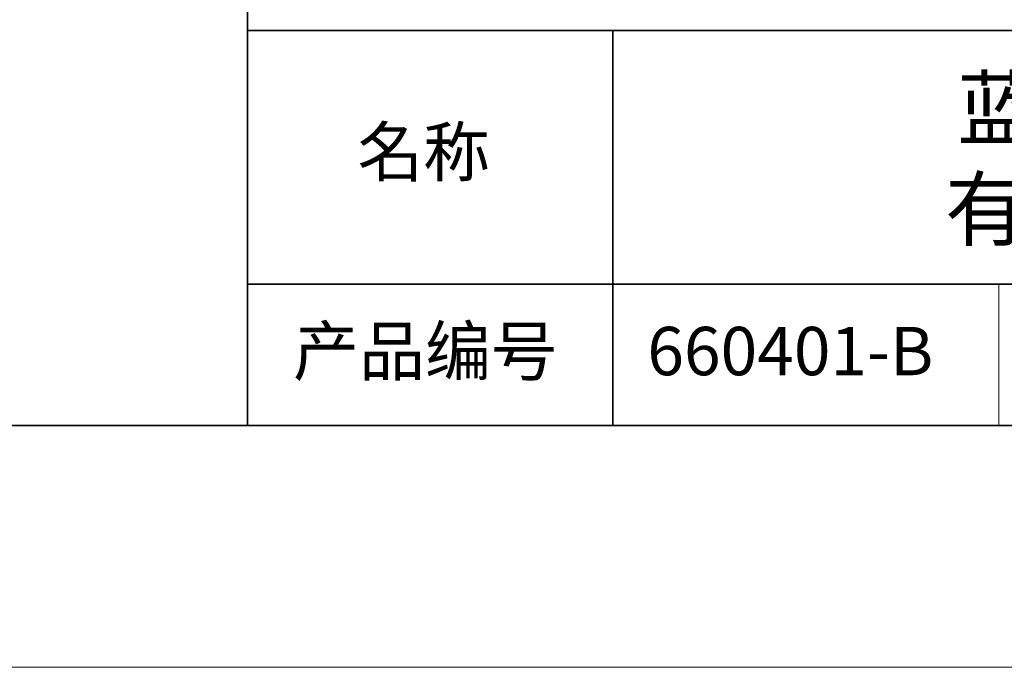
# Model space of a CAD drawing. Units: millimetres. Extents: x 11673 to 11970, y -7568 to -7358.
# Drawn here: x 11875 to 11916, y -7568 to -7541 of the extents above; entities that cross this region are included whole.
import ezdxf

# ---------------------------------------------------------------- set-up
doc = ezdxf.new("R2010")
doc.units = ezdxf.units.MM
doc.header["$LTSCALE"] = 10
doc.layers.add('6文字层', color=3, linetype='Continuous')
doc.layers.add('粗实线层', color=7, linetype='Continuous', lineweight=35)
doc.layers.add('细实线层', color=7, linetype='Continuous', lineweight=18)
doc.styles.get("Standard").update_dxf_attribs({"font": 'simhei.ttf'})

# ---------------------------------------------------------------- blocks, each defined once
blk = doc.blocks.new('*X9')
at = {"layer": '粗实线层'}
blk.add_line((-138.5, -95), (138.5, -95), dxfattribs=at)
at = {"layer": '细实线层'}
blk.add_line((-148.5, -105), (148.5, -105), dxfattribs=at)

msp = doc.modelspace()

# ---------------------------------------------------------------- linework, layer by layer
at = {"layer": '粗实线层'}
for p, q in [((11884.88701, -7522.77778), (11884.88701, -7557.77778)), ((11884.88701, -7557.77778), (11884.88701, -7522.77778)), ((11884.88701, -7541.44444), (11959.88701, -7541.44444)), ((11899.99019, -7541.44444), (11899.99019, -7557.77778)), ((11884.88701, -7551.93677), (11959.88701, -7551.93677)), ((11819.88701, -7557.77778), (11959.88701, -7557.77778))]:
    msp.add_line(p, q, dxfattribs=at)
at = {"layer": '细实线层'}
msp.add_line((11915.9407, -7551.93677), (11915.9407, -7557.77778), dxfattribs=at)

# ---------------------------------------------------------------- block references
at = {"layer": '粗实线层'}
msp.add_blockref('*X9', (11821.38701, -7462.77778), dxfattribs=at)

# ---------------------------------------------------------------- texts
at = {"layer": '6文字层', "attachment_point": 5}
for s, insert, char_height, width in [('{\\fMicrosoft YaHei|b0|i0|c134|p34;蓝色底部背光源            有效发光面 44*40mm}', (11930.37028, -7546.747), 2.5, 37.4980294), ('{\\fSimSun|b0|i0|c134|p2;\\H0.91429x;名称} ', (11892.16024, -7546.46298), 2.1875, 17.8485577), ('{\\fSimSun|b0|i0|c134|p2;\\H0.91429x;产品编号} ', (11892.22468, -7554.69876), 2.1875, 17.8485577), ('{\\fMicrosoft YaHei|b1|i0|c134|p34;\\H0.91429x;660401-B\\fSimHei|b1|i0|c134|p2;\\H1.0938x; }', (11907.32786, -7554.69876), 2.1875, 17.8485577)]:
    msp.add_mtext(s, dxfattribs=dict(at, insert=insert, char_height=char_height, width=width))

doc.saveas('drawing.dxf')
